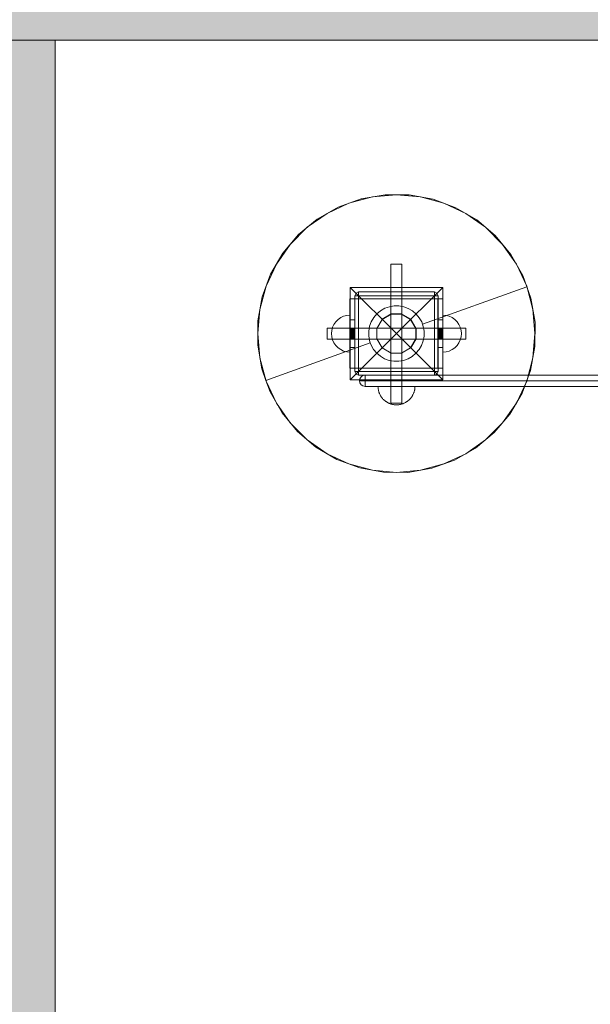
# Model space of a CAD drawing. Units: millimetres. Extents: x 19379 to 78886, y -4511 to 27343.
# Drawn here: x 30561 to 31179, y 7822 to 8886 of the extents above; entities that cross this region are included whole.
import ezdxf

# ---------------------------------------------------------------- set-up
doc = ezdxf.new("R2010")
doc.units = ezdxf.units.MM
doc.header["$MEASUREMENT"] = 0
for name, color, linetype, lineweight in [('2D - Ogólne_Nr_pióra__120', 7, 'Continuous', 13), ('2D - Ogólne_Nr_pióra__2', 8, 'Continuous', 13), ('2D - Ogólne_Nr_pióra__7', 7, 'Continuous', 13), ('Wnętrze - Umeblowanie_Nr_pióra__1', 7, 'Continuous', 13), ('Wymiarowanie - Ogólne_Nr_pióra__1', 7, 'Continuous', 13)]:
    doc.layers.add(name, color=color, linetype=linetype, lineweight=lineweight)
doc.layers.add('2D - Ogólne_Nr_pióra__63', color=7, linetype='Continuous', lineweight=13, true_color=0xff9955)
doc.layers.add('Wnętrze - Umeblowanie_Nr_pióra__87', color=7, linetype='Continuous', lineweight=13, true_color=0x6a6a6a)
doc.layers.add('Wnętrze - Umeblowanie', color=7, linetype='Continuous')
doc.layers.add('Wymiarowanie - Ogólne', color=7, linetype='Continuous')
doc.styles.add('GENERATED_STYLE_1', font='txt')
doc.linetypes.add('Przerywana kółkami', pattern='A,0,[1,Ringpol-Osa-31.Shx,S=23.518511,R=0,X=0,Y=0],-2963.332343,0', length=2963.332343)
doc.dimstyles.new('GENERATED_STYLE__2', dxfattribs={"dimtxt": 450, "dimasz": 413.043478, "dimexe": 0.18, "dimexo": 0, "dimgap": 0.09, "dimtad": 0, "dimdec": 0, "dimlfac": 0.1, "dimzin": 0, "dimdsep": 46, "dimtxsty": 'GENERATED_STYLE_1', "dimblk": 'ARROWHEAD_5', "dimblk1": 'ARROWHEAD_5', "dimblk2": 'ARROWHEAD_5', "dimcen": 0.09, "dimclrd": 7, "dimclre": 7, "dimclrt": 7, "dimazin": 0, "dimtfac": 1, "dimtdec": 4, "dimtmove": 0, "dimatfit": 3, "dimfxl": 0, "dimtolj": 1, "dimtzin": 0, "dimarcsym": 0})

# ---------------------------------------------------------------- blocks, each defined once
blk = doc.blocks.new('Ti_2')
at = {"layer": 'Wnętrze - Umeblowanie_Nr_pióra__1', "linetype": 'Continuous'}
for p, q in [((111.8, 295.6), (137.7, 300.1)), ((124, 297.8), (150, 300)), ((137.7, 300.1), (163.9, 299.9)), ((150, 300), (176.1, 297.8)), ((163.9, 299.9), (189.7, 295.2)), ((75, 279.9), (98.7, 291)), ((87.1, 286.8), (111.8, 295.6)), ((98.7, 291), (124, 297.8)), ((176.1, 297.8), (201.3, 291)), ((189.7, 295.2), (214.4, 286.1)), ((201.3, 291), (225, 279.9)), ((53.6, 264.9), (75, 279.9)), ((64.3, 273.8), (87.1, 286.8)), ((214.4, 286.1), (237, 272.9)), ((225, 279.9), (246.4, 264.9)), ((44.1, 257), (64.3, 273.8)), ((237, 272.9), (257, 255.9)), ((27.2, 237), (44.1, 257)), ((35.1, 246.4), (53.6, 264.9)), ((246.4, 264.9), (264.9, 246.4)), ((257, 255.9), (273.8, 235.7)), ((20.1, 225), (35.1, 246.4)), ((264.9, 246.4), (279.9, 225)), ((13.9, 214.4), (27.2, 237)), ((273.8, 235.7), (286.8, 212.9)), ((9.1, 201.3), (20.1, 225)), ((144.2, 225), (144, 225)), ((144, 75), (144, 225)), ((144.8, 225), (144.2, 225)), ((145.8, 225), (144.8, 225)), ((147, 225), (145.8, 225)), ((148.5, 225), (147, 225)), ((150, 225), (148.5, 225)), ((151.6, 225), (150, 225)), ((153, 225), (151.6, 225)), ((154.3, 225), (153, 225)), ((155.2, 225), (154.3, 225)), ((155.8, 225), (155.2, 225)), ((156, 225), (155.8, 225)), ((156, 75), (156, 225)), ((279.9, 225), (291, 201.3)), ((4.8, 189.7), (13.9, 214.4)), ((286.8, 212.9), (291.2, 200.6)), ((2.3, 176.1), (9.1, 201.3)), ((200.1, 200), (100.1, 200)), ((100.1, 200), (100.1, 100)), ((150.1, 150), (100.1, 200)), ((105.1, 191), (106.3, 193.9)), ((109.1, 195), (106.3, 193.9)), ((109.1, 195), (191.1, 195)), ((109.1, 195), (109.1, 193.9)), ((109.1, 191), (109.1, 193.9)), ((200.1, 200), (150.1, 150)), ((178.2, 160.1), (291.2, 200.6)), ((191.1, 195), (191.1, 193.9)), ((191.1, 195), (193.9, 193.9)), ((191.1, 191), (191.1, 193.9)), ((195.1, 191), (193.9, 193.9)), ((200.1, 100), (200.1, 200)), ((291, 201.3), (297.8, 176.1)), ((291.2, 200.6), (295.6, 188.2)), ((0.1, 163.9), (4.8, 189.7)), ((99.8, 165), (99.8, 187.5)), ((99.8, 187.5), (105.2, 187.5)), ((99.8, 112.5), (99.8, 187.5)), ((105.1, 109), (105.1, 191)), ((105.1, 191), (106.3, 191)), ((105.2, 165), (105.2, 187.5)), ((105.2, 187.5), (194.9, 187.5)), ((109.1, 191), (106.3, 191)), ((109.1, 109), (109.1, 191)), ((109.1, 191), (191.1, 191)), ((191.1, 109), (191.1, 191)), ((191.1, 191), (193.9, 191)), ((195.1, 191), (193.9, 191)), ((194.9, 165), (194.9, 187.5)), ((194.9, 187.5), (200.3, 187.5)), ((195.1, 191), (195.1, 109)), ((200.3, 165), (200.3, 187.5)), ((295.6, 188.2), (300.1, 162.4)), ((0, 150), (2.3, 176.1)), ((125.5, 167.4), (128.9, 171.4)), ((128.9, 171.4), (132.9, 174.8)), ((132.9, 174.8), (137.5, 177.4)), ((134.5, 165.6), (144.3, 171.3)), ((134.7, 165.4), (144.4, 171)), ((137.5, 177.4), (142.4, 179.1)), ((142.4, 179.1), (147.6, 180)), ((144.3, 171.3), (155.7, 171.3)), ((144.4, 171), (155.7, 171)), ((147.6, 180), (152.8, 180)), ((152.8, 180), (158, 179)), ((155.7, 171.3), (165.6, 165.6)), ((155.7, 171), (165.4, 165.4)), ((158, 179), (162.9, 177.2)), ((162.9, 177.2), (167.4, 174.6)), ((167.4, 174.6), (171.4, 171.2)), ((171.4, 171.2), (174.8, 167.2)), ((297.8, 176.1), (300, 150)), ((0, 137.7), (0.1, 163.9)), ((81, 156.9), (82.4, 160)), ((81, 156.9), (82.4, 160)), ((82.4, 160), (84.4, 162.9)), ((82.4, 160), (84.4, 162.9)), ((84.4, 162.9), (86.9, 165.3)), ((84.4, 162.9), (86.9, 165.3)), ((86.9, 165.3), (89.8, 167.3)), ((86.9, 165.3), (89.8, 167.3)), ((89.8, 167.3), (92.9, 168.8)), ((89.8, 167.3), (92.9, 168.8)), ((92.9, 168.8), (96.3, 169.7)), ((92.9, 168.8), (96.3, 169.7)), ((96.3, 169.7), (99.8, 170)), ((96.3, 169.7), (99.8, 170)), ((99.8, 170), (99.8, 169.7)), ((99.8, 169.7), (99.8, 168.8)), ((99.8, 168.8), (99.8, 167.3)), ((99.8, 167.3), (99.8, 165.3)), ((99.8, 165.3), (99.8, 162.9)), ((99.8, 135), (99.8, 165)), ((99.8, 165), (105.2, 165)), ((99.8, 162.9), (99.8, 160)), ((99.8, 160), (99.8, 156.9)), ((105.2, 135), (105.2, 165)), ((121, 158), (122.8, 162.9)), ((122.8, 162.9), (125.5, 167.4)), ((128.8, 155.7), (134.5, 165.6)), ((129, 155.7), (134.7, 165.4)), ((165.4, 165.4), (171, 155.7)), ((165.6, 165.6), (171.3, 155.7)), ((174.8, 167.2), (177.4, 162.6)), ((177.4, 162.6), (178.2, 160.1)), ((178.2, 160.1), (179.1, 157.7)), ((194.9, 135), (194.9, 165)), ((194.9, 165), (200.3, 165)), ((203.8, 169.7), (200.3, 170)), ((203.8, 169.7), (200.3, 170)), ((200.3, 135), (200.3, 165)), ((207.1, 168.8), (203.8, 169.7)), ((207.1, 168.8), (203.8, 169.7)), ((210.3, 167.3), (207.1, 168.8)), ((210.3, 167.3), (207.1, 168.8)), ((213.2, 165.3), (210.3, 167.3)), ((213.2, 165.3), (210.3, 167.3)), ((215.6, 162.9), (213.2, 165.3)), ((215.6, 162.9), (213.2, 165.3)), ((217.6, 160), (215.6, 162.9)), ((217.6, 160), (215.6, 162.9)), ((219.1, 156.9), (217.6, 160)), ((219.1, 156.8), (217.6, 160)), ((300.1, 162.4), (299.9, 136.1)), ((2.3, 124), (0, 150)), ((75, 156), (75, 155.8)), ((99.8, 156), (75, 156)), ((75, 155.8), (75, 155.2)), ((75, 155.2), (75, 154.3)), ((75, 154.3), (75, 153)), ((75, 153), (75, 151.6)), ((75, 151.6), (75, 150)), ((75, 150), (75, 148.5)), ((79.8, 150), (80.1, 153.5)), ((79.8, 150), (80.1, 153.5)), ((79.8, 150), (80.1, 146.6)), ((79.8, 150), (80.1, 146.6)), ((80.1, 153.5), (81, 156.9)), ((80.1, 153.5), (81, 156.9)), ((99.8, 156.9), (99.8, 153.5)), ((99.8, 156), (105.2, 156)), ((99.8, 156), (105.2, 156)), ((99.8, 156), (105.2, 156)), ((99.8, 155.9), (105.2, 155.9)), ((99.8, 155.9), (105.2, 155.9)), ((99.8, 155.9), (105.2, 155.9)), ((99.8, 155.8), (105.2, 155.8)), ((99.8, 155.8), (105.2, 155.8)), ((99.8, 155.8), (105.2, 155.8)), ((99.8, 155.8), (105.2, 155.8)), ((99.8, 155.7), (105.2, 155.7)), ((99.8, 155.6), (105.2, 155.6)), ((99.8, 155.6), (105.2, 155.6)), ((99.8, 155.5), (105.2, 155.5)), ((99.8, 155.5), (105.2, 155.5)), ((99.8, 155.3), (105.2, 155.3)), ((99.8, 155.3), (105.2, 155.3)), ((99.8, 155.2), (105.2, 155.2)), ((99.8, 155.2), (105.2, 155.2)), ((99.8, 155.1), (105.2, 155.1)), ((99.8, 155.1), (105.2, 155.1)), ((99.8, 154.9), (105.2, 154.9)), ((99.8, 154.9), (105.2, 154.9)), ((99.8, 154.8), (105.2, 154.8)), ((99.8, 154.8), (105.2, 154.8)), ((99.8, 154.7), (105.2, 154.7)), ((99.8, 154.6), (105.2, 154.6)), ((99.8, 154.6), (105.2, 154.6)), ((99.8, 154.5), (105.2, 154.5)), ((99.8, 154.3), (105.2, 154.3)), ((99.8, 154.3), (105.2, 154.3)), ((99.8, 154.1), (105.2, 154.1)), ((99.8, 154), (105.2, 154)), ((99.8, 154), (105.2, 154)), ((99.8, 153.8), (105.2, 153.8)), ((99.8, 153.6), (105.2, 153.6)), ((99.8, 153.5), (99.8, 150)), ((99.8, 153.4), (105.2, 153.4)), ((99.8, 153.3), (105.2, 153.3)), ((99.8, 153.3), (105.2, 153.3)), ((99.8, 153), (105.2, 153)), ((99.8, 153), (105.2, 153)), ((99.8, 152.8), (105.2, 152.8)), ((99.8, 152.8), (105.2, 152.8)), ((99.8, 152.7), (105.2, 152.7)), ((99.8, 152.5), (105.2, 152.5)), ((99.8, 152.4), (105.2, 152.4)), ((99.8, 152.2), (105.2, 152.2)), ((99.8, 152), (105.2, 152)), ((99.8, 151.9), (105.2, 151.9)), ((99.8, 151.8), (105.2, 151.8)), ((99.8, 151.7), (105.2, 151.7)), ((99.8, 151.5), (105.2, 151.5)), ((99.8, 151.4), (105.2, 151.4)), ((99.8, 151.2), (105.2, 151.2)), ((99.8, 151.2), (105.2, 151.2)), ((99.8, 151.1), (105.2, 151.1)), ((99.8, 151), (105.2, 151)), ((99.8, 150.8), (105.2, 150.8)), ((99.8, 150.6), (105.2, 150.6)), ((99.8, 150.5), (105.2, 150.5)), ((99.8, 150.5), (105.2, 150.5)), ((99.8, 150), (99.8, 146.6)), ((99.8, 150), (105.2, 150)), ((99.8, 150), (105.2, 150)), ((99.8, 149.8), (105.2, 149.8)), ((99.8, 149.5), (105.2, 149.5)), ((99.8, 149.4), (105.2, 149.4)), ((99.8, 149.4), (105.2, 149.4)), ((99.8, 149.1), (105.2, 149.1)), ((99.8, 149.1), (105.2, 149.1)), ((100.1, 100), (150.1, 150)), ((194.9, 156), (105.2, 156)), ((120.1, 152.8), (121, 158)), ((120.1, 147.6), (120.1, 152.8)), ((128.8, 144.3), (128.8, 155.7)), ((129, 144.4), (129, 155.7)), ((150.1, 150), (200.1, 100)), ((171, 155.7), (171, 144.4)), ((171.3, 155.7), (171.3, 144.3)), ((179.1, 157.7), (180, 152.5)), ((180, 152.5), (180, 147.3)), ((194.9, 156), (200.3, 156)), ((194.9, 156), (200.3, 156)), ((194.9, 156), (200.3, 156)), ((194.9, 155.9), (200.3, 155.9)), ((194.9, 155.9), (200.3, 155.9)), ((194.9, 155.9), (200.3, 155.9)), ((194.9, 155.8), (200.3, 155.8)), ((194.9, 155.8), (200.3, 155.8)), ((194.9, 155.8), (200.3, 155.8)), ((194.9, 155.8), (200.3, 155.8)), ((194.9, 155.7), (200.3, 155.7)), ((194.9, 155.6), (200.3, 155.6)), ((194.9, 155.6), (200.3, 155.6)), ((194.9, 155.5), (200.3, 155.5)), ((194.9, 155.5), (200.3, 155.5)), ((194.9, 155.3), (200.3, 155.3)), ((194.9, 155.3), (200.3, 155.3)), ((194.9, 155.2), (200.3, 155.2)), ((194.9, 155.2), (200.3, 155.2)), ((194.9, 155.1), (200.3, 155.1)), ((194.9, 155.1), (200.3, 155.1)), ((194.9, 154.9), (200.3, 154.9)), ((194.9, 154.9), (200.3, 154.9)), ((194.9, 154.8), (200.3, 154.8)), ((194.9, 154.8), (200.3, 154.8)), ((194.9, 154.7), (200.3, 154.7)), ((194.9, 154.6), (200.3, 154.6)), ((194.9, 154.6), (200.3, 154.6)), ((194.9, 154.5), (200.3, 154.5)), ((194.9, 154.3), (200.3, 154.3)), ((194.9, 154.3), (200.3, 154.3)), ((194.9, 154.1), (200.3, 154.1)), ((194.9, 154), (200.3, 154)), ((194.9, 154), (200.3, 154)), ((194.9, 153.8), (200.3, 153.8)), ((194.9, 153.6), (200.3, 153.6)), ((194.9, 153.4), (200.3, 153.4)), ((194.9, 153.3), (200.3, 153.3)), ((194.9, 153.3), (200.3, 153.3)), ((194.9, 153), (200.3, 153)), ((194.9, 153), (200.3, 153)), ((194.9, 152.8), (200.3, 152.8)), ((194.9, 152.8), (200.3, 152.8)), ((194.9, 152.7), (200.3, 152.7)), ((194.9, 152.5), (200.3, 152.5)), ((194.9, 152.4), (200.3, 152.4)), ((194.9, 152.2), (200.3, 152.2)), ((194.9, 152), (200.3, 152)), ((194.9, 151.9), (200.3, 151.9)), ((194.9, 151.8), (200.3, 151.8)), ((194.9, 151.7), (200.3, 151.7)), ((194.9, 151.5), (200.3, 151.5)), ((194.9, 151.4), (200.3, 151.4)), ((194.9, 151.2), (200.3, 151.2)), ((194.9, 151.2), (200.3, 151.2)), ((194.9, 151.1), (200.3, 151.1)), ((194.9, 151), (200.3, 151)), ((194.9, 150.8), (200.3, 150.8)), ((194.9, 150.6), (200.3, 150.6)), ((194.9, 150.5), (200.3, 150.5)), ((194.9, 150.5), (200.3, 150.5)), ((194.9, 150), (200.3, 150)), ((194.9, 150), (200.3, 150)), ((194.9, 149.8), (200.3, 149.8)), ((194.9, 149.5), (200.3, 149.5)), ((194.9, 149.4), (200.3, 149.4)), ((194.9, 149.4), (200.3, 149.4)), ((194.9, 149.1), (200.3, 149.1)), ((194.9, 149.1), (200.3, 149.1)), ((225, 156), (200.3, 156)), ((220, 153.5), (219.1, 156.9)), ((220, 153.5), (219.1, 156.8)), ((220.3, 150), (220, 153.5)), ((220.3, 150), (220, 153.5)), ((220.3, 150), (220, 146.6)), ((220.3, 150), (220, 146.5)), ((225, 156), (225, 155.8)), ((225, 155.8), (225, 155.2)), ((225, 155.2), (225, 154.3)), ((225, 154.3), (225, 153)), ((225, 153), (225, 151.6)), ((225, 151.6), (225, 150)), ((225, 150), (225, 148.5)), ((300, 150), (297.8, 124)), ((121.8, 139.9), (8.8, 99.5)), ((75, 148.5), (75, 147)), ((75, 147), (75, 145.8)), ((75, 145.8), (75, 144.8)), ((75, 144.8), (75, 144.2)), ((75, 144.2), (75, 144)), ((99.8, 144), (75, 144)), ((80.1, 146.6), (81, 143.2)), ((80.1, 146.6), (81, 143.2)), ((81, 143.2), (82.4, 140)), ((81, 143.2), (82.4, 140)), ((82.4, 140), (84.4, 137.2)), ((82.4, 140), (84.4, 137.2)), ((99.8, 149), (105.2, 149)), ((99.8, 148.8), (105.2, 148.8)), ((99.8, 148.5), (105.2, 148.5)), ((99.8, 148.4), (105.2, 148.4)), ((99.8, 148.3), (105.2, 148.3)), ((99.8, 148), (105.2, 148)), ((99.8, 148), (105.2, 148)), ((99.8, 147.8), (105.2, 147.8)), ((99.8, 147.8), (105.2, 147.8)), ((99.8, 147.5), (105.2, 147.5)), ((99.8, 147.5), (105.2, 147.5)), ((99.8, 147.3), (105.2, 147.3)), ((99.8, 147.2), (105.2, 147.2)), ((99.8, 147.1), (105.2, 147.1)), ((99.8, 147.1), (105.2, 147.1)), ((99.8, 146.8), (105.2, 146.8)), ((99.8, 146.8), (105.2, 146.8)), ((99.8, 146.7), (105.2, 146.7)), ((99.8, 146.6), (99.8, 143.2)), ((99.8, 146.4), (105.2, 146.4)), ((99.8, 146.4), (105.2, 146.4)), ((99.8, 146.2), (105.2, 146.2)), ((99.8, 146.1), (105.2, 146.1)), ((99.8, 146), (105.2, 146)), ((99.8, 146), (105.2, 146)), ((99.8, 145.8), (105.2, 145.8)), ((99.8, 145.7), (105.2, 145.7)), ((99.8, 145.5), (105.2, 145.5)), ((99.8, 145.5), (105.2, 145.5)), ((99.8, 145.5), (105.2, 145.5)), ((99.8, 145.3), (105.2, 145.3)), ((99.8, 145.2), (105.2, 145.2)), ((99.8, 145.1), (105.2, 145.1)), ((99.8, 145), (105.2, 145)), ((99.8, 145), (105.2, 145)), ((99.8, 144.8), (105.2, 144.8)), ((99.8, 144.7), (105.2, 144.7)), ((99.8, 144.6), (105.2, 144.6)), ((99.8, 144.6), (105.2, 144.6)), ((99.8, 144.4), (105.2, 144.4)), ((99.8, 144.3), (105.2, 144.3)), ((99.8, 144.3), (105.2, 144.3)), ((99.8, 144.2), (105.2, 144.2)), ((99.8, 144.1), (105.2, 144.1)), ((99.8, 144.1), (105.2, 144.1)), ((99.8, 144.1), (105.2, 144.1)), ((99.8, 144.1), (105.2, 144.1)), ((99.8, 144.1), (105.2, 144.1)), ((99.8, 144), (105.2, 144)), ((99.8, 143.2), (99.8, 140)), ((99.8, 140), (99.8, 137.2)), ((194.9, 144), (105.2, 144)), ((120.9, 142.4), (120.1, 147.6)), ((121.8, 139.9), (120.9, 142.4)), ((122.7, 137.5), (121.8, 139.9)), ((134.5, 134.5), (128.8, 144.3)), ((134.7, 134.7), (129, 144.4)), ((171, 144.4), (165.4, 134.7)), ((171.3, 144.3), (165.6, 134.5)), ((179, 142.1), (177.2, 137.2)), ((180, 147.3), (179, 142.1)), ((194.9, 149), (200.3, 149)), ((194.9, 148.8), (200.3, 148.8)), ((194.9, 148.5), (200.3, 148.5)), ((194.9, 148.4), (200.3, 148.4)), ((194.9, 148.3), (200.3, 148.3)), ((194.9, 148), (200.3, 148)), ((194.9, 148), (200.3, 148)), ((194.9, 147.8), (200.3, 147.8)), ((194.9, 147.8), (200.3, 147.8)), ((194.9, 147.5), (200.3, 147.5)), ((194.9, 147.5), (200.3, 147.5)), ((194.9, 147.3), (200.3, 147.3)), ((194.9, 147.2), (200.3, 147.2)), ((194.9, 147.1), (200.3, 147.1)), ((194.9, 147.1), (200.3, 147.1)), ((194.9, 146.8), (200.3, 146.8)), ((194.9, 146.8), (200.3, 146.8)), ((194.9, 146.7), (200.3, 146.7)), ((194.9, 146.4), (200.3, 146.4)), ((194.9, 146.4), (200.3, 146.4)), ((194.9, 146.2), (200.3, 146.2)), ((194.9, 146.1), (200.3, 146.1)), ((194.9, 146), (200.3, 146)), ((194.9, 146), (200.3, 146)), ((194.9, 145.8), (200.3, 145.8)), ((194.9, 145.7), (200.3, 145.7)), ((194.9, 145.5), (200.3, 145.5)), ((194.9, 145.5), (200.3, 145.5)), ((194.9, 145.5), (200.3, 145.5)), ((194.9, 145.3), (200.3, 145.3)), ((194.9, 145.2), (200.3, 145.2)), ((194.9, 145.1), (200.3, 145.1)), ((194.9, 145), (200.3, 145)), ((194.9, 145), (200.3, 145)), ((194.9, 144.8), (200.3, 144.8)), ((194.9, 144.7), (200.3, 144.7)), ((194.9, 144.6), (200.3, 144.6)), ((194.9, 144.6), (200.3, 144.6)), ((194.9, 144.4), (200.3, 144.4)), ((194.9, 144.3), (200.3, 144.3)), ((194.9, 144.3), (200.3, 144.3)), ((194.9, 144.2), (200.3, 144.2)), ((194.9, 144.1), (200.3, 144.1)), ((194.9, 144.1), (200.3, 144.1)), ((194.9, 144.1), (200.3, 144.1)), ((194.9, 144.1), (200.3, 144.1)), ((194.9, 144.1), (200.3, 144.1)), ((194.9, 144), (200.3, 144)), ((225, 144), (200.3, 144)), ((217.6, 140), (215.6, 137.2)), ((217.6, 140), (215.6, 137.1)), ((219.1, 143.2), (217.6, 140)), ((219.1, 143.2), (217.6, 140)), ((220, 146.6), (219.1, 143.2)), ((220, 146.5), (219.1, 143.2)), ((225, 148.5), (225, 147)), ((225, 147), (225, 145.8)), ((225, 145.8), (225, 144.8)), ((225, 144.8), (225, 144.2)), ((225, 144.2), (225, 144)), ((4.4, 111.8), (0, 137.7)), ((84.4, 137.2), (86.9, 134.7)), ((84.4, 137.2), (86.9, 134.7)), ((86.9, 134.7), (89.8, 132.7)), ((86.9, 134.7), (89.8, 132.7)), ((89.8, 132.7), (92.9, 131.2)), ((89.8, 132.7), (92.9, 131.2)), ((92.9, 131.2), (96.3, 130.3)), ((92.9, 131.2), (96.3, 130.3)), ((96.3, 130.3), (99.8, 130)), ((96.3, 130.3), (99.8, 130)), ((99.8, 137.2), (99.8, 134.7)), ((99.8, 112.5), (99.8, 135)), ((99.8, 135), (105.2, 135)), ((99.8, 134.7), (99.8, 132.7)), ((99.8, 132.7), (99.8, 131.2)), ((99.8, 131.2), (99.8, 130.3)), ((99.8, 130.3), (99.8, 130)), ((105.2, 112.5), (105.2, 135)), ((125.3, 132.9), (122.7, 137.5)), ((128.7, 128.9), (125.3, 132.9)), ((132.7, 125.5), (128.7, 128.9)), ((144.3, 128.8), (134.5, 134.5)), ((144.4, 129), (134.7, 134.7)), ((155.7, 128.8), (144.3, 128.8)), ((155.7, 129), (144.4, 129)), ((165.4, 134.7), (155.7, 129)), ((165.6, 134.5), (155.7, 128.8)), ((171.2, 128.7), (167.2, 125.3)), ((174.6, 132.7), (171.2, 128.7)), ((177.2, 137.2), (174.6, 132.7)), ((194.9, 112.5), (194.9, 135)), ((194.9, 135), (200.3, 135)), ((200.3, 112.5), (200.3, 135)), ((203.8, 130.3), (200.3, 130)), ((203.8, 130.3), (200.3, 130)), ((207.1, 131.2), (203.8, 130.3)), ((207.1, 131.2), (203.8, 130.3)), ((210.3, 132.7), (207.1, 131.2)), ((210.3, 132.7), (207.1, 131.2)), ((213.2, 134.7), (210.3, 132.7)), ((213.2, 134.7), (210.3, 132.7)), ((215.6, 137.2), (213.2, 134.7)), ((215.6, 137.1), (213.2, 134.7)), ((299.9, 136.1), (295.2, 110.3)), ((9.1, 98.7), (2.3, 124)), ((137.2, 122.8), (132.7, 125.5)), ((142.1, 121), (137.2, 122.8)), ((147.3, 120.1), (142.1, 121)), ((152.5, 120.1), (147.3, 120.1)), ((157.7, 120.9), (152.5, 120.1)), ((162.6, 122.7), (157.7, 120.9)), ((167.2, 125.3), (162.6, 122.7)), ((297.8, 124), (291, 98.7)), ((8.8, 99.5), (4.4, 111.8)), ((99.8, 112.5), (105.2, 112.5)), ((105.1, 109), (106.3, 109)), ((105.1, 109), (106.3, 106.2)), ((194.9, 112.5), (105.2, 112.5)), ((109.1, 109), (106.3, 109)), ((109.1, 109), (109.1, 106.2)), ((191.1, 109), (109.1, 109)), ((191.1, 109), (191.1, 106.2)), ((191.1, 109), (193.9, 109)), ((195.1, 109), (193.9, 109)), ((195.1, 109), (193.9, 106.2)), ((194.9, 112.5), (200.3, 112.5)), ((295.2, 110.3), (286.1, 85.7)), ((13.3, 87.1), (8.8, 99.5)), ((20.1, 75), (9.1, 98.7)), ((100.1, 100), (200.1, 100)), ((109.1, 105), (106.3, 106.2)), ((109.1, 105), (109.1, 106.2)), ((109.1, 105), (191.1, 105)), ((191.1, 105), (191.1, 106.2)), ((191.1, 105), (193.9, 106.2)), ((291, 98.7), (279.9, 75)), ((26.3, 64.3), (13.3, 87.1)), ((130.1, 92.4), (130.1, 93)), ((130.2, 93), (130.1, 93)), ((130.1, 92.4), (130.1, 93)), ((130.1, 93), (130.2, 93)), ((130.2, 91.8), (130.1, 92.4)), ((130.2, 91.8), (130.1, 92.4)), ((130.3, 93), (130.2, 93)), ((130.2, 93), (130.2, 93)), ((130.2, 93), (130.2, 93)), ((130.2, 93), (130.3, 93)), ((130.2, 91.1), (130.2, 91.8)), ((130.2, 91.1), (130.2, 91.8)), ((130.3, 90.5), (130.2, 91.1)), ((130.3, 90.5), (130.2, 91.1)), ((130.4, 93), (130.3, 93)), ((130.3, 93), (130.4, 93)), ((130.4, 89.9), (130.3, 90.5)), ((130.4, 89.9), (130.3, 90.5)), ((130.5, 93), (130.4, 93)), ((130.4, 93), (130.5, 93)), ((130.5, 89.3), (130.4, 89.9)), ((130.5, 89.3), (130.4, 89.9)), ((130.6, 93), (130.5, 93)), ((130.5, 93), (130.6, 93)), ((130.6, 88.7), (130.5, 89.3)), ((130.6, 88.7), (130.5, 89.3)), ((130.7, 93), (130.6, 93)), ((130.6, 93), (130.7, 93)), ((130.7, 88.1), (130.6, 88.7)), ((130.7, 88.1), (130.6, 88.7)), ((130.9, 93), (130.7, 93)), ((130.7, 93), (130.9, 93)), ((130.9, 87.4), (130.7, 88.1)), ((130.9, 87.4), (130.7, 88.1)), ((131.1, 93), (130.9, 93)), ((130.9, 93), (131.1, 93)), ((131.1, 86.8), (130.9, 87.4)), ((131.1, 86.8), (130.9, 87.4)), ((131.3, 93), (131.1, 93)), ((131.1, 93), (131.3, 93)), ((131.3, 86.3), (131.1, 86.8)), ((131.3, 86.3), (131.1, 86.8)), ((131.5, 93), (131.3, 93)), ((131.3, 93), (131.5, 93)), ((131.5, 85.7), (131.3, 86.3)), ((131.5, 85.7), (131.3, 86.3)), ((131.8, 93), (131.5, 93)), ((131.5, 93), (131.8, 93)), ((131.8, 85.1), (131.5, 85.7)), ((131.8, 85.1), (131.5, 85.7)), ((132, 93), (131.8, 93)), ((131.8, 93), (132, 93)), ((132.3, 93), (132, 93)), ((132, 93), (132.3, 93)), ((132.6, 93), (132.3, 93)), ((132.3, 93), (132.6, 93)), ((132.9, 93), (132.6, 93)), ((132.6, 93), (132.9, 93)), ((133.2, 93), (132.9, 93)), ((132.9, 93), (133.2, 93)), ((133.6, 93), (133.2, 93)), ((133.2, 93), (133.6, 93)), ((133.9, 93), (133.6, 93)), ((133.6, 93), (133.9, 93)), ((134.3, 93), (133.9, 93)), ((133.9, 93), (134.3, 93)), ((134.7, 93), (134.3, 93)), ((134.3, 93), (134.7, 93)), ((135.1, 93), (134.7, 93)), ((134.7, 93), (135.1, 93)), ((135.5, 93), (135.1, 93)), ((135.1, 93), (135.5, 93)), ((136, 93), (135.5, 93)), ((135.5, 93), (136, 93)), ((136.4, 93), (136, 93)), ((136, 93), (136.4, 93)), ((136.9, 93), (136.4, 93)), ((136.4, 93), (136.9, 93)), ((137.4, 93), (136.9, 93)), ((136.9, 93), (137.4, 93)), ((137.9, 93), (137.4, 93)), ((137.4, 93), (137.9, 93)), ((138.4, 93), (137.9, 93)), ((137.9, 93), (138.4, 93)), ((138.9, 93), (138.4, 93)), ((138.4, 93), (138.9, 93)), ((139.4, 93), (138.9, 93)), ((138.9, 93), (139.4, 93)), ((139.9, 93), (139.4, 93)), ((139.4, 93), (139.9, 93)), ((140.5, 93), (139.9, 93)), ((139.9, 93), (140.5, 93)), ((141, 93), (140.5, 93)), ((140.5, 93), (141, 93)), ((141.6, 93), (141, 93)), ((141, 93), (141.6, 93)), ((142.2, 93), (141.6, 93)), ((141.6, 93), (142.2, 93)), ((142.7, 93), (142.2, 93)), ((142.2, 93), (142.7, 93)), ((143.3, 93), (142.7, 93)), ((142.7, 93), (143.3, 93)), ((143.9, 93), (143.3, 93)), ((143.3, 93), (143.9, 93)), ((144.5, 93), (143.9, 93)), ((143.9, 93), (144.5, 93)), ((145.1, 93), (144.5, 93)), ((144.5, 93), (145.1, 93)), ((145.7, 93), (145.1, 93)), ((145.1, 93), (145.7, 93)), ((146.4, 93), (145.7, 93)), ((145.7, 93), (146.4, 93)), ((147, 93), (146.4, 93)), ((146.4, 93), (147, 93)), ((147.6, 93), (147, 93)), ((147, 93), (147.6, 93)), ((148.2, 93), (147.6, 93)), ((147.6, 93), (148.2, 93)), ((148.9, 93), (148.2, 93)), ((148.2, 93), (148.9, 93)), ((149.5, 93), (148.9, 93)), ((148.9, 93), (149.5, 93)), ((150.1, 93), (149.5, 93)), ((149.5, 93), (150.1, 93)), ((150.7, 93), (150.1, 93)), ((150.1, 93), (150.7, 93)), ((151.4, 93), (150.7, 93)), ((150.7, 93), (151.4, 93)), ((152, 93), (151.4, 93)), ((151.4, 93), (152, 93)), ((152.6, 93), (152, 93)), ((152, 93), (152.6, 93)), ((153.2, 93), (152.6, 93)), ((152.6, 93), (153.2, 93)), ((153.9, 93), (153.2, 93)), ((153.2, 93), (153.9, 93)), ((154.5, 93), (153.9, 93)), ((153.9, 93), (154.5, 93)), ((155.1, 93), (154.5, 93)), ((154.5, 93), (155.1, 93)), ((155.7, 93), (155.1, 93)), ((155.1, 93), (155.7, 93)), ((156.3, 93), (155.7, 93)), ((155.7, 93), (156.3, 93)), ((156.9, 93), (156.3, 93)), ((156.3, 93), (156.9, 93)), ((157.5, 93), (156.9, 93)), ((156.9, 93), (157.5, 93)), ((158.1, 93), (157.5, 93)), ((157.5, 93), (158.1, 93)), ((158.6, 93), (158.1, 93)), ((158.1, 93), (158.6, 93)), ((159.2, 93), (158.6, 93)), ((158.6, 93), (159.2, 93)), ((159.7, 93), (159.2, 93)), ((159.2, 93), (159.7, 93)), ((160.3, 93), (159.7, 93)), ((159.7, 93), (160.3, 93)), ((160.8, 93), (160.3, 93)), ((160.3, 93), (160.8, 93)), ((161.4, 93), (160.8, 93)), ((160.8, 93), (161.4, 93)), ((161.9, 93), (161.4, 93)), ((161.4, 93), (161.9, 93)), ((162.4, 93), (161.9, 93)), ((161.9, 93), (162.4, 93)), ((162.9, 93), (162.4, 93)), ((162.4, 93), (162.9, 93)), ((163.3, 93), (162.9, 93)), ((162.9, 93), (163.3, 93)), ((163.8, 93), (163.3, 93)), ((163.3, 93), (163.8, 93)), ((164.3, 93), (163.8, 93)), ((163.8, 93), (164.3, 93)), ((164.7, 93), (164.3, 93)), ((164.3, 93), (164.7, 93)), ((165.1, 93), (164.7, 93)), ((164.7, 93), (165.1, 93)), ((165.5, 93), (165.1, 93)), ((165.1, 93), (165.5, 93)), ((165.9, 93), (165.5, 93)), ((165.5, 93), (165.9, 93)), ((166.3, 93), (165.9, 93)), ((165.9, 93), (166.3, 93)), ((166.7, 93), (166.3, 93)), ((166.3, 93), (166.7, 93)), ((167, 93), (166.7, 93)), ((166.7, 93), (167, 93)), ((167.3, 93), (167, 93)), ((167, 93), (167.3, 93)), ((167.6, 93), (167.3, 93)), ((167.3, 93), (167.6, 93)), ((167.9, 93), (167.6, 93)), ((167.6, 93), (167.9, 93)), ((168.2, 93), (167.9, 93)), ((167.9, 93), (168.2, 93)), ((168.5, 93), (168.2, 93)), ((168.2, 93), (168.5, 93)), ((168.7, 93), (168.5, 93)), ((168.5, 93), (168.7, 93)), ((168.5, 85.1), (168.7, 85.7)), ((168.5, 85.1), (168.7, 85.7)), ((168.9, 93), (168.7, 93)), ((168.7, 93), (168.9, 93)), ((168.7, 85.7), (168.9, 86.3)), ((168.7, 85.7), (168.9, 86.3)), ((169.1, 93), (168.9, 93)), ((168.9, 93), (169.1, 93)), ((168.9, 86.3), (169.1, 86.8)), ((168.9, 86.3), (169.1, 86.8)), ((169.3, 93), (169.1, 93)), ((169.1, 93), (169.3, 93)), ((169.1, 86.8), (169.3, 87.4)), ((169.1, 86.8), (169.3, 87.4)), ((169.5, 93), (169.3, 93)), ((169.3, 93), (169.5, 93)), ((169.3, 87.4), (169.5, 88.1)), ((169.3, 87.4), (169.5, 88.1)), ((169.6, 93), (169.5, 93)), ((169.5, 93), (169.6, 93)), ((169.5, 88.1), (169.6, 88.7)), ((169.5, 88.1), (169.6, 88.7)), ((169.8, 93), (169.6, 93)), ((169.6, 93), (169.8, 93)), ((169.6, 88.7), (169.8, 89.3)), ((169.6, 88.7), (169.8, 89.3)), ((169.9, 93), (169.8, 93)), ((169.8, 93), (169.9, 93)), ((169.8, 89.3), (169.9, 89.9)), ((169.8, 89.3), (169.9, 89.9)), ((170, 93), (169.9, 93)), ((169.9, 93), (170, 93)), ((169.9, 89.9), (170, 90.5)), ((169.9, 89.9), (170, 90.5)), ((170.1, 93), (170, 93)), ((170, 93), (170, 93)), ((170, 93), (170, 93)), ((170, 93), (170.1, 93)), ((170, 91.1), (170.1, 91.8)), ((170, 91.1), (170.1, 91.8)), ((170, 90.5), (170, 91.1)), ((170, 90.5), (170, 91.1)), ((170.1, 92.4), (170.1, 93)), ((170.1, 93), (170.1, 93)), ((170.1, 92.4), (170.1, 93)), ((170.1, 93), (170.1, 93)), ((170.1, 91.8), (170.1, 92.4)), ((170.1, 91.8), (170.1, 92.4)), ((286.1, 85.7), (272.9, 63)), ((35.1, 53.6), (20.1, 75)), ((132, 84.5), (131.8, 85.1)), ((132, 84.5), (131.8, 85.1)), ((132.3, 83.9), (132, 84.5)), ((132.3, 83.9), (132, 84.5)), ((132.6, 83.4), (132.3, 83.9)), ((132.6, 83.4), (132.3, 83.9)), ((132.9, 82.8), (132.6, 83.4)), ((132.9, 82.8), (132.6, 83.4)), ((133.2, 82.3), (132.9, 82.8)), ((133.2, 82.3), (132.9, 82.8)), ((133.6, 81.8), (133.2, 82.3)), ((133.6, 81.8), (133.2, 82.3)), ((133.9, 81.3), (133.6, 81.8)), ((133.9, 81.3), (133.6, 81.8)), ((134.3, 80.8), (133.9, 81.3)), ((134.3, 80.8), (133.9, 81.3)), ((134.7, 80.3), (134.3, 80.8)), ((134.7, 80.3), (134.3, 80.8)), ((135.1, 79.8), (134.7, 80.3)), ((135.1, 79.8), (134.7, 80.3)), ((135.5, 79.3), (135.1, 79.8)), ((135.5, 79.3), (135.1, 79.8)), ((136, 78.9), (135.5, 79.3)), ((136, 78.9), (135.5, 79.3)), ((136.4, 78.4), (136, 78.9)), ((136.4, 78.4), (136, 78.9)), ((136.9, 78), (136.4, 78.4)), ((136.9, 78), (136.4, 78.4)), ((137.4, 77.6), (136.9, 78)), ((137.4, 77.6), (136.9, 78)), ((137.9, 77.2), (137.4, 77.6)), ((137.9, 77.2), (137.4, 77.6)), ((138.4, 76.8), (137.9, 77.2)), ((138.4, 76.8), (137.9, 77.2)), ((138.9, 76.5), (138.4, 76.8)), ((138.9, 76.5), (138.4, 76.8)), ((139.4, 76.1), (138.9, 76.5)), ((139.4, 76.1), (138.9, 76.5)), ((139.9, 75.8), (139.4, 76.1)), ((139.9, 75.8), (139.4, 76.1)), ((140.5, 75.5), (139.9, 75.8)), ((140.5, 75.5), (139.9, 75.8)), ((141, 75.2), (140.5, 75.5)), ((141, 75.2), (140.5, 75.5)), ((141.6, 74.9), (141, 75.2)), ((141.6, 74.9), (141, 75.2)), ((142.2, 74.7), (141.6, 74.9)), ((142.2, 74.7), (141.6, 74.9)), ((142.7, 74.4), (142.2, 74.7)), ((142.7, 74.4), (142.2, 74.7)), ((144.2, 75), (144, 75)), ((144.8, 75), (144.2, 75)), ((145.8, 75), (144.8, 75)), ((147, 75), (145.8, 75)), ((148.5, 75), (147, 75)), ((150, 75), (148.5, 75)), ((151.6, 75), (150, 75)), ((153, 75), (151.6, 75)), ((154.3, 75), (153, 75)), ((155.2, 75), (154.3, 75)), ((155.8, 75), (155.2, 75)), ((156, 75), (155.8, 75)), ((157.5, 74.4), (158.1, 74.7)), ((157.5, 74.4), (158.1, 74.7)), ((158.1, 74.7), (158.6, 74.9)), ((158.1, 74.7), (158.6, 74.9)), ((158.6, 74.9), (159.2, 75.2)), ((158.6, 74.9), (159.2, 75.2)), ((159.2, 75.2), (159.7, 75.5)), ((159.2, 75.2), (159.7, 75.5)), ((159.7, 75.5), (160.3, 75.8)), ((159.7, 75.5), (160.3, 75.8)), ((160.3, 75.8), (160.8, 76.1)), ((160.3, 75.8), (160.8, 76.1)), ((160.8, 76.1), (161.4, 76.5)), ((160.8, 76.1), (161.4, 76.5)), ((161.4, 76.5), (161.9, 76.8)), ((161.4, 76.5), (161.9, 76.8)), ((161.9, 76.8), (162.4, 77.2)), ((161.9, 76.8), (162.4, 77.2)), ((162.4, 77.2), (162.9, 77.6)), ((162.4, 77.2), (162.9, 77.6)), ((162.9, 77.6), (163.3, 78)), ((162.9, 77.6), (163.3, 78)), ((163.3, 78), (163.8, 78.4)), ((163.3, 78), (163.8, 78.4)), ((163.8, 78.4), (164.3, 78.9)), ((163.8, 78.4), (164.3, 78.9)), ((164.3, 78.9), (164.7, 79.3)), ((164.3, 78.9), (164.7, 79.3)), ((164.7, 79.3), (165.1, 79.8)), ((164.7, 79.3), (165.1, 79.8)), ((165.1, 79.8), (165.5, 80.3)), ((165.1, 79.8), (165.5, 80.3)), ((165.5, 80.3), (165.9, 80.8)), ((165.5, 80.3), (165.9, 80.8)), ((165.9, 80.8), (166.3, 81.3)), ((165.9, 80.8), (166.3, 81.3)), ((166.3, 81.3), (166.7, 81.8)), ((166.3, 81.3), (166.7, 81.8)), ((166.7, 81.8), (167, 82.3)), ((166.7, 81.8), (167, 82.3)), ((167, 82.3), (167.3, 82.8)), ((167, 82.3), (167.3, 82.8)), ((167.3, 82.8), (167.6, 83.4)), ((167.3, 82.8), (167.6, 83.4)), ((167.6, 83.4), (167.9, 83.9)), ((167.6, 83.4), (167.9, 83.9)), ((167.9, 83.9), (168.2, 84.5)), ((167.9, 83.9), (168.2, 84.5)), ((168.2, 84.5), (168.5, 85.1)), ((168.2, 84.5), (168.5, 85.1)), ((279.9, 75), (264.9, 53.6)), ((43, 44.1), (26.3, 64.3)), ((143.3, 74.2), (142.7, 74.4)), ((143.3, 74.2), (142.7, 74.4)), ((143.9, 74), (143.3, 74.2)), ((143.9, 74), (143.3, 74.2)), ((144.5, 73.8), (143.9, 74)), ((144.5, 73.8), (143.9, 74)), ((145.1, 73.7), (144.5, 73.8)), ((145.1, 73.7), (144.5, 73.8)), ((145.7, 73.5), (145.1, 73.7)), ((145.7, 73.5), (145.1, 73.7)), ((146.4, 73.4), (145.7, 73.5)), ((146.4, 73.4), (145.7, 73.5)), ((147, 73.3), (146.4, 73.4)), ((147, 73.3), (146.4, 73.4)), ((147.6, 73.2), (147, 73.3)), ((147.6, 73.2), (147, 73.3)), ((148.2, 73.1), (147.6, 73.2)), ((148.2, 73.1), (147.6, 73.2)), ((148.9, 73.1), (148.2, 73.1)), ((148.9, 73.1), (148.2, 73.1)), ((149.5, 73), (148.9, 73.1)), ((149.5, 73), (148.9, 73.1)), ((150.1, 73), (149.5, 73)), ((150.1, 73), (149.5, 73)), ((150.1, 73), (150.7, 73)), ((150.1, 73), (150.7, 73)), ((150.7, 73), (151.4, 73.1)), ((150.7, 73), (151.4, 73.1)), ((151.4, 73.1), (152, 73.1)), ((151.4, 73.1), (152, 73.1)), ((152, 73.1), (152.6, 73.2)), ((152, 73.1), (152.6, 73.2)), ((152.6, 73.2), (153.2, 73.3)), ((152.6, 73.2), (153.2, 73.3)), ((153.2, 73.3), (153.9, 73.4)), ((153.2, 73.3), (153.9, 73.4)), ((153.9, 73.4), (154.5, 73.5)), ((153.9, 73.4), (154.5, 73.5)), ((154.5, 73.5), (155.1, 73.7)), ((154.5, 73.5), (155.1, 73.7)), ((155.1, 73.7), (155.7, 73.8)), ((155.1, 73.7), (155.7, 73.8)), ((155.7, 73.8), (156.3, 74)), ((155.7, 73.8), (156.3, 74)), ((156.3, 74), (156.9, 74.2)), ((156.3, 74), (156.9, 74.2)), ((156.9, 74.2), (157.5, 74.4)), ((156.9, 74.2), (157.5, 74.4)), ((53.6, 35.1), (35.1, 53.6)), ((264.9, 53.6), (246.4, 35.1)), ((272.9, 63), (255.9, 43)), ((63, 27.2), (43, 44.1)), ((255.9, 43), (235.7, 26.3)), ((75, 20.1), (53.6, 35.1)), ((246.4, 35.1), (225, 20.1)), ((85.7, 13.9), (63, 27.2)), ((235.7, 26.3), (212.9, 13.3)), ((98.7, 9.1), (75, 20.1)), ((110.3, 4.8), (85.7, 13.9)), ((212.9, 13.3), (188.2, 4.4)), ((225, 20.1), (201.3, 9.1)), ((124, 2.3), (98.7, 9.1)), ((136.1, 0.1), (110.3, 4.8)), ((150, 0), (124, 2.3)), ((162.4, 0), (136.1, 0.1)), ((176.1, 2.3), (150, 0)), ((188.2, 4.4), (162.4, 0)), ((201.3, 9.1), (176.1, 2.3))]:
    blk.add_line(p, q, dxfattribs=at)
at = {"layer": 'Wnętrze - Umeblowanie_Nr_pióra__87', "linetype": 'Continuous'}
for p, q in [((110.1, 99), (110.6, 101.3)), ((110.1, 99), (110.6, 96.7)), ((110.1, 99), (110.6, 99)), ((110.1, 99), (110.1, 99)), ((110.1, 99), (110.6, 99)), ((110.6, 101.3), (111.9, 103.3)), ((111.9, 99), (110.6, 99)), ((110.6, 99), (111.9, 99)), ((111.9, 94.8), (110.6, 96.7)), ((111.9, 103.3), (113.8, 104.6)), ((113.8, 99), (111.9, 99)), ((111.9, 99), (113.8, 99)), ((116.1, 105), (113.8, 104.6)), ((116.1, 99), (113.8, 99)), ((116.1, 99), (113.8, 99)), ((116.1, 105), (116.1, 104.6)), ((116.1, 104.6), (116.1, 103.3)), ((116.1, 103.3), (116.1, 101.3)), ((116.1, 99), (116.1, 101.3)), ((116.1, 99), (116.1, 96.7)), ((116.1, 99), (116.1, 99)), ((116.1, 99), (794.1, 99)), ((116.1, 99), (794.1, 99)), ((116.1, 96.7), (116.1, 94.8)), ((191.1, 105), (719.1, 105)), ((113.8, 93.5), (111.9, 94.8)), ((116.1, 93), (113.8, 93.5)), ((116.1, 94.8), (116.1, 93.5)), ((116.1, 93), (116.1, 93.5)), ((116.1, 93), (794.1, 93))]:
    blk.add_line(p, q, dxfattribs=at)
blk = doc.blocks.new('*D23')
at = {"layer": 'Wymiarowanie - Ogólne', "linetype": 'Continuous', "lineweight": 0, "true_color": 0x000000}
for points in [[(51084.2, 8864), (50971.7, 8444.1), (51196.7, 8444.1)], [(51084.2, 847.6), (51196.7, 1267.4), (50971.7, 1267.4)], [(51084.2, 847.6), (50971.7, 427.7), (51196.7, 427.7)]]:
    blk.add_hatch(color=18, dxfattribs=at).paths.add_polyline_path(points)
at = {"layer": 'Wymiarowanie - Ogólne_Nr_pióra__1', "linetype": 'Continuous'}
for p, q in [((51491.8, 8864), (50676.5, 8864)), ((51084.2, 8864), (50971.7, 8444.1)), ((51084.2, 8864), (51196.7, 8444.1)), ((51196.7, 8444.1), (50971.7, 8444.1)), ((51084.2, 5476.2), (51084.2, 8444.1)), ((51084.2, 1267.4), (51084.2, 4235.4)), ((51084.2, 847.6), (50971.7, 1267.4)), ((50971.7, 1267.4), (51196.7, 1267.4)), ((51084.2, 847.6), (51196.7, 1267.4)), ((51491.8, 847.6), (50676.5, 847.6)), ((51084.2, 847.6), (50971.7, 427.7)), ((51084.2, 847.6), (51196.7, 427.7))]:
    blk.add_line(p, q, dxfattribs=at)
at = {"layer": 'Wymiarowanie - Ogólne_Nr_pióra__1', "char_height": 450, "attachment_point": 7, "rotation": 90, "style": 'GENERATED_STYLE_1'}
for s, insert in [('\\A1;{\\fArial|b0|i0|c238|p38;120}', (50701.7, 8814.5)), ('\\A1;{\\fArial|b0|i0|c238|p38;802}', (51309.2, 4343.5))]:
    blk.add_mtext(s, dxfattribs=dict(at, insert=insert))
blk = doc.blocks.new('ARROWHEAD_5')
at = {"color": 0, "linetype": 'Continuous', "lineweight": 0}
blk.add_line((0, 0), (-1, 0), dxfattribs=at)
blk.add_solid([(-1, 0.2679), (0, 0), (-1, -0.2679), (-1, 0.2679)], dxfattribs=at)
blk = doc.blocks.new('*D24')
at = {"layer": 'Wymiarowanie - Ogólne', "linetype": 'Continuous', "lineweight": 0, "true_color": 0x000000}
for points in [[(51084.2, 10064), (50971.7, 9644.1), (51196.7, 9644.1)], [(51084.2, 8864), (51196.7, 9283.8), (50971.7, 9283.8)]]:
    blk.add_hatch(color=18, dxfattribs=at).paths.add_polyline_path(points)
at = {"layer": 'Wymiarowanie - Ogólne_Nr_pióra__1', "linetype": 'Continuous'}
for p, q in [((51491.8, 10064), (50676.5, 10064)), ((51084.2, 10064), (50971.7, 9644.1)), ((51084.2, 10064), (51196.7, 9644.1)), ((51196.7, 9644.1), (50971.7, 9644.1)), ((51084.2, 9283.8), (51084.2, 9644.1)), ((51084.2, 8864), (50971.7, 9283.8)), ((50971.7, 9283.8), (51196.7, 9283.8)), ((51084.2, 8864), (51196.7, 9283.8)), ((51491.8, 8864), (50676.5, 8864))]:
    blk.add_line(p, q, dxfattribs=at)

msp = doc.modelspace()

# ---------------------------------------------------------------- hatches: boundary and pattern name
at = {"layer": '2D - Ogólne_Nr_pióra__2', "linetype": 'Continuous', "lineweight": 0, "true_color": 0x1f1f1f}
msp.add_hatch(color=250, dxfattribs=at).paths.add_polyline_path([(22099.9, 15064), (30099.9, 10064), (37308.7, 10064), (37308.7, 8864), (22099.9, 8864)])
at = {"layer": '2D - Ogólne_Nr_pióra__63', "linetype": 'Continuous', "lineweight": 0, "true_color": 0x3f2615}
msp.add_hatch(color=19, dxfattribs=at).paths.add_polyline_path([(22099.9, 8864), (30599.9, 8864), (30599.9, 847.6), (32599.9, 847.6), (32599.9, -3136), (22099.9, -3136)])

# ---------------------------------------------------------------- linework, layer by layer
at = {"layer": '2D - Ogólne_Nr_pióra__120', "linetype": 'Przerywana kółkami', "flags": 128}
msp.add_lwpolyline([(22099.9, 8864), (34099.9, 8864), (34099.9, -3136), (22099.9, -3136)], close=True, dxfattribs=at)
at = {"layer": '2D - Ogólne_Nr_pióra__7', "linetype": 'Continuous', "flags": 128}
for points in [[(22099.9, 15064), (30099.9, 10064), (37308.7, 10064), (37308.7, 8864), (22099.9, 8864)], [(22099.9, 8864), (30599.9, 8864), (30599.9, 847.6), (32599.9, 847.6), (32599.9, -3136), (22099.9, -3136)]]:
    msp.add_lwpolyline(points, close=True, dxfattribs=at)

# ---------------------------------------------------------------- block references
at = {"layer": 'Wnętrze - Umeblowanie', "color": 104, "linetype": 'Continuous', "lineweight": 13, "true_color": 0x029e21, "zscale": 1000}
msp.add_blockref('Ti_2', (30819.1, 8396.6), dxfattribs=at)

# ---------------------------------------------------------------- dimensions: what is measured, and where the dimension line sits
at = {"layer": 'Wymiarowanie - Ogólne', "linetype": 'Continuous'}
for base, p1, p2, picture, middle in [((51084.2, 10064), (30599.9, 8864), (35867.9, 10064), '*D24', (50476.7, 9326.7)), ((51084.2, 8864), (32599.9, 847.6), (30599.9, 8864), '*D23', (51084.2, 4855.8))]:
    dim = msp.add_linear_dim(base=base, p1=p1, p2=p2, angle=90, dimstyle='GENERATED_STYLE__2', dxfattribs=at)
    dim.commit()
    dim.dimension.update_dxf_attribs({"geometry": picture, "text_midpoint": middle, "dimtype": 160, "text_rotation": 90})

doc.saveas('drawing.dxf')
